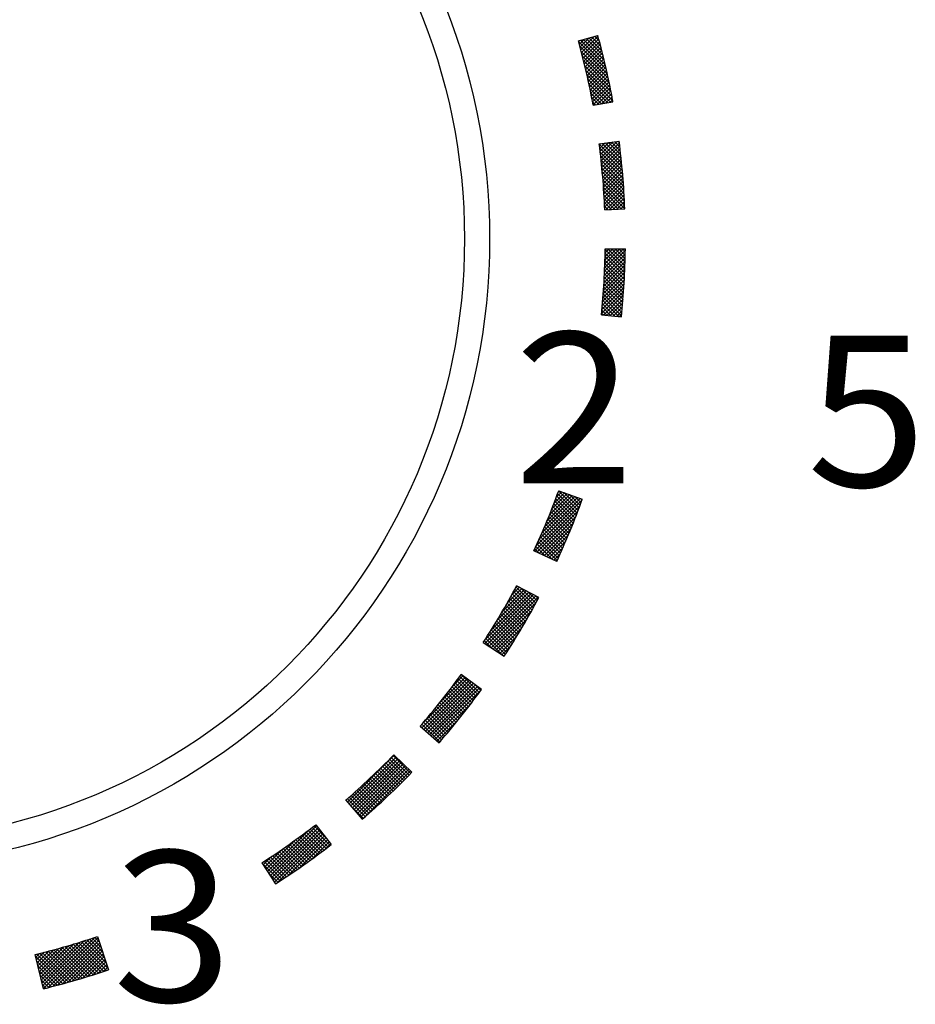
# Model space of a CAD drawing. Extents: x 3422 to 3817, y 1522 to 1794.
# Drawn here: x 3526 to 3534, y 1584 to 1591 of the extents above; entities that cross this region are included whole.
import ezdxf

# ---------------------------------------------------------------- set-up
doc = ezdxf.new("R2010")
doc.units = 0
doc.header["$LTSCALE"] = 6.583333
doc.header["$MEASUREMENT"] = 0
doc.layers.add('025', color=7, linetype='CONTINUOUS')
doc.layers.add('050', color=7, linetype='CONTINUOUS')
doc.styles.get("Standard").update_dxf_attribs({"font": 'TXT', "bigfont": 'BIGFONT'})

msp = doc.modelspace()

# ---------------------------------------------------------------- linework, layer by layer
at = {"layer": '025', "color": 0}
for p, q in [((3530.901541, 1591.211909), (3531.055764, 1591.254514)), ((3530.902795, 1591.207364), (3530.909554, 1591.214123)), ((3531.123954, 1590.983565), (3530.903796, 1591.203722)), ((3530.908866, 1591.18515), (3530.948634, 1591.224919)), ((3530.914864, 1591.162864), (3530.987715, 1591.235715)), ((3531.115475, 1591.020328), (3530.919055, 1591.216748)), ((3530.920788, 1591.140504), (3531.026795, 1591.246511)), ((3530.926638, 1591.118069), (3531.057346, 1591.248778)), ((3530.932413, 1591.09556), (3531.063415, 1591.226562)), ((3530.938113, 1591.072976), (3531.069412, 1591.204275)), ((3531.106679, 1591.057408), (3530.941217, 1591.22287)), ((3531.097556, 1591.094815), (3530.963379, 1591.228992)), ((3531.088096, 1591.13256), (3530.985541, 1591.235114)), ((3531.078288, 1591.170652), (3531.007703, 1591.241237)), ((3531.06812, 1591.209105), (3531.029865, 1591.247359)), ((3531.057579, 1591.247929), (3531.052027, 1591.253481)), ((3531.132126, 1590.947109), (3530.914314, 1591.164921)), ((3531.139998, 1590.910952), (3530.92445, 1591.1265)), ((3530.943737, 1591.050316), (3531.075337, 1591.181916)), ((3530.949285, 1591.02758), (3531.081191, 1591.159485)), ((3530.954756, 1591.004767), (3531.086971, 1591.136981)), ((3531.14758, 1590.875086), (3530.934218, 1591.088448)), ((3531.154879, 1590.839503), (3530.94363, 1591.050752)), ((3530.96015, 1590.981876), (3531.092679, 1591.114405)), ((3530.965466, 1590.958908), (3531.098312, 1591.091754)), ((3530.970703, 1590.935861), (3531.103872, 1591.069029)), ((3530.975862, 1590.912735), (3531.109357, 1591.04623)), ((3531.161903, 1590.804194), (3530.952697, 1591.0134)), ((3531.16866, 1590.769153), (3530.96143, 1590.976383)), ((3530.98094, 1590.889529), (3531.114766, 1591.023355)), ((3530.985938, 1590.866243), (3531.1201, 1591.000405)), ((3530.990855, 1590.842875), (3531.125358, 1590.977378)), ((3531.175155, 1590.734374), (3530.96984, 1590.939689)), ((3531.157558, 1590.723687), (3530.977936, 1590.903308)), ((3530.99569, 1590.819426), (3531.130538, 1590.954274)), ((3531.000443, 1590.795895), (3531.135641, 1590.931093)), ((3531.005114, 1590.772281), (3531.140666, 1590.907834)), ((3531.0097, 1590.748583), (3531.145612, 1590.884496)), ((3531.133639, 1590.719321), (3530.985727, 1590.867233)), ((3531.10972, 1590.714956), (3530.993223, 1590.831453)), ((3531.014202, 1590.724801), (3531.15048, 1590.861079)), ((3531.018619, 1590.700934), (3531.155267, 1590.837581)), ((3531.050032, 1590.704063), (3531.159973, 1590.814004)), ((3531.085801, 1590.710591), (3531.00043, 1590.795962)), ((3531.061882, 1590.706226), (3531.007358, 1590.76075)), ((3531.037963, 1590.70186), (3531.014013, 1590.72581)), ((3531.01908, 1590.698414), (3531.17648, 1590.72714)), ((3531.084631, 1590.710377), (3531.164599, 1590.790345)), ((3531.11923, 1590.716692), (3531.169143, 1590.766605)), ((3531.153828, 1590.723006), (3531.173604, 1590.742782)), ((3531.066725, 1590.392163), (3531.225412, 1590.412612)), ((3531.24819, 1590.208791), (3531.067006, 1590.389974)), ((3531.067953, 1590.382572), (3531.079144, 1590.393763)), ((3531.251059, 1590.177637), (3531.071072, 1590.357624)), ((3531.071096, 1590.357431), (3531.111612, 1590.397947)), ((3531.074142, 1590.332192), (3531.144081, 1590.402131)), ((3531.077089, 1590.306855), (3531.176549, 1590.406315)), ((3531.079936, 1590.281418), (3531.209017, 1590.410499)), ((3531.082683, 1590.255881), (3531.226999, 1590.400197)), ((3531.085328, 1590.230242), (3531.230134, 1590.375048)), ((3531.08787, 1590.2045), (3531.233174, 1590.349803)), ((3531.245141, 1590.240124), (3531.090091, 1590.395174)), ((3531.241908, 1590.271641), (3531.115146, 1590.398403)), ((3531.238489, 1590.303345), (3531.140202, 1590.401631)), ((3531.234879, 1590.335238), (3531.165257, 1590.40486)), ((3531.231075, 1590.367327), (3531.190313, 1590.408089)), ((3531.227073, 1590.399613), (3531.215369, 1590.411318)), ((3531.253753, 1590.146659), (3531.074933, 1590.325479)), ((3531.256272, 1590.115855), (3531.078594, 1590.293534)), ((3531.258622, 1590.085221), (3531.082058, 1590.261786)), ((3531.090309, 1590.178654), (3531.236118, 1590.324463)), ((3531.092642, 1590.152703), (3531.238965, 1590.299025)), ((3531.094869, 1590.126645), (3531.241713, 1590.27349)), ((3531.260805, 1590.054754), (3531.085329, 1590.23023)), ((3531.262823, 1590.024452), (3531.088412, 1590.198863)), ((3531.096989, 1590.100481), (3531.244363, 1590.247855)), ((3531.099, 1590.074207), (3531.246913, 1590.222121)), ((3531.100901, 1590.047824), (3531.249361, 1590.196285)), ((3531.26468, 1589.994311), (3531.091309, 1590.167681)), ((3531.266378, 1589.964329), (3531.094025, 1590.136681)), ((3531.26792, 1589.934503), (3531.096562, 1590.10586)), ((3531.102691, 1590.02133), (3531.251708, 1590.170347)), ((3531.104368, 1589.994723), (3531.253951, 1590.144306)), ((3531.105931, 1589.968002), (3531.256089, 1590.11816)), ((3531.269308, 1589.90483), (3531.098925, 1590.075213)), ((3531.270545, 1589.875309), (3531.101115, 1590.044738)), ((3531.10738, 1589.941166), (3531.258122, 1590.091909)), ((3531.108711, 1589.914214), (3531.260049, 1590.065551)), ((3531.109925, 1589.887143), (3531.261867, 1590.039085)), ((3531.245079, 1589.87249), (3531.103137, 1590.014432)), ((3531.217861, 1589.871424), (3531.104993, 1589.984292)), ((3531.190642, 1589.870358), (3531.106685, 1589.954315)), ((3531.118603, 1589.867537), (3531.263577, 1590.01251)), ((3531.14804, 1589.86869), (3531.265175, 1589.985825)), ((3531.177478, 1589.869843), (3531.266662, 1589.959028)), ((3531.163424, 1589.869292), (3531.108218, 1589.924499)), ((3531.136206, 1589.868226), (3531.109593, 1589.89484)), ((3531.110739, 1589.867229), (3531.270616, 1589.873491)), ((3531.206915, 1589.870996), (3531.268036, 1589.932117)), ((3531.236352, 1589.872149), (3531.269296, 1589.905093)), ((3531.265789, 1589.873302), (3531.27044, 1589.877952)), ((3531.11087, 1589.407256), (3531.259028, 1589.555413)), ((3531.11193, 1589.4366), (3531.231113, 1589.555782)), ((3531.112839, 1589.465793), (3531.203197, 1589.556151)), ((3531.113601, 1589.49484), (3531.175282, 1589.55652)), ((3531.114218, 1589.52374), (3531.147367, 1589.556889)), ((3531.270495, 1589.394526), (3531.114661, 1589.55036)), ((3531.114691, 1589.552498), (3531.119451, 1589.557258)), ((3531.114757, 1589.55732), (3531.274743, 1589.555206)), ((3531.271515, 1589.42179), (3531.13627, 1589.557036)), ((3531.272417, 1589.449173), (3531.164933, 1589.556657)), ((3531.273198, 1589.476676), (3531.193596, 1589.556278)), ((3531.273857, 1589.504301), (3531.222259, 1589.555899)), ((3531.274393, 1589.53205), (3531.250922, 1589.555521)), ((3531.106767, 1589.3183), (3531.273408, 1589.484941)), ((3531.108291, 1589.348108), (3531.274056, 1589.513873)), ((3531.109658, 1589.377759), (3531.274564, 1589.542665)), ((3531.268103, 1589.340349), (3531.113602, 1589.494851)), ((3531.269357, 1589.36738), (3531.114195, 1589.522542)), ((3531.101222, 1589.227902), (3531.270603, 1589.397283)), ((3531.103235, 1589.258199), (3531.271684, 1589.426648)), ((3531.105083, 1589.288331), (3531.272618, 1589.455866)), ((3531.263661, 1589.259939), (3531.111071, 1589.412528)), ((3531.265254, 1589.28663), (3531.112038, 1589.439846)), ((3531.266735, 1589.313433), (3531.112882, 1589.467286)), ((3531.096687, 1589.166798), (3531.267994, 1589.338105)), ((3531.09904, 1589.197436), (3531.269374, 1589.36777)), ((3531.258223, 1589.180524), (3531.10745, 1589.331297)), ((3531.260144, 1589.206887), (3531.108776, 1589.358255)), ((3531.261957, 1589.233358), (3531.109984, 1589.385332)), ((3531.088563, 1589.073822), (3531.262921, 1589.24818)), ((3531.091452, 1589.104994), (3531.26477, 1589.278313)), ((3531.094158, 1589.135985), (3531.26646, 1589.308287)), ((3531.251824, 1589.10207), (3531.102778, 1589.251116)), ((3531.254062, 1589.128116), (3531.10445, 1589.277728)), ((3531.256195, 1589.154267), (3531.106008, 1589.304455)), ((3531.08549, 1589.042465), (3531.260911, 1589.217885)), ((3531.244495, 1589.024546), (3531.097093, 1589.171948)), ((3531.247039, 1589.050286), (3531.099099, 1589.198227)), ((3531.249483, 1589.076127), (3531.100994, 1589.224615)), ((3531.101023, 1589.029713), (3531.258737, 1589.187427)), ((3531.160586, 1589.023603), (3531.09043, 1589.093759)), ((3531.192103, 1589.020369), (3531.092758, 1589.119715)), ((3531.223621, 1589.017136), (3531.094979, 1589.145778)), ((3531.126676, 1589.027081), (3531.256396, 1589.156802)), ((3531.152328, 1589.02445), (3531.253885, 1589.126006)), ((3531.177981, 1589.021818), (3531.2512, 1589.095038)), ((3531.084368, 1589.031421), (3531.243533, 1589.015094)), ((3531.097551, 1589.030069), (3531.08546, 1589.04216)), ((3531.129068, 1589.026836), (3531.087997, 1589.067907)), ((3531.203634, 1589.019187), (3531.24834, 1589.063893)), ((3531.229287, 1589.016555), (3531.2453, 1589.032568)), ((3530.652622, 1587.393372), (3530.851909, 1587.592659)), ((3530.671936, 1587.440971), (3530.831129, 1587.600164)), ((3530.690462, 1587.487781), (3530.810349, 1587.607668)), ((3530.708246, 1587.533849), (3530.78957, 1587.615173)), ((3530.725327, 1587.579215), (3530.76879, 1587.622678)), ((3530.891803, 1587.453908), (3530.736419, 1587.609292)), ((3530.741744, 1587.623916), (3530.74801, 1587.630182)), ((3530.899605, 1587.47439), (3530.74396, 1587.630035)), ((3530.744474, 1587.631459), (3530.932583, 1587.563524)), ((3530.907346, 1587.494933), (3530.785713, 1587.616566)), ((3530.915025, 1587.515538), (3530.829987, 1587.600576)), ((3530.551544, 1587.150873), (3530.914327, 1587.513657)), ((3530.566385, 1587.193998), (3530.930697, 1587.558311)), ((3530.589417, 1587.245315), (3530.914248, 1587.570146)), ((3530.611422, 1587.295604), (3530.893468, 1587.57765)), ((3530.632469, 1587.344935), (3530.872689, 1587.585155)), ((3530.859989, 1587.372585), (3530.705614, 1587.526959)), ((3530.868033, 1587.392825), (3530.713411, 1587.547447)), ((3530.876016, 1587.413126), (3530.721144, 1587.567999)), ((3530.88394, 1587.433486), (3530.728813, 1587.588613)), ((3530.922643, 1587.536205), (3530.874261, 1587.584587)), ((3530.930198, 1587.556934), (3530.918535, 1587.568598)), ((3530.570866, 1587.141911), (3530.897318, 1587.468363)), ((3530.827219, 1587.292218), (3530.673802, 1587.445634)), ((3530.8355, 1587.312221), (3530.681849, 1587.465872)), ((3530.843722, 1587.332283), (3530.689833, 1587.486172)), ((3530.851885, 1587.352404), (3530.697755, 1587.506534)), ((3530.590187, 1587.132948), (3530.879634, 1587.422394)), ((3530.609509, 1587.123985), (3530.861238, 1587.375714)), ((3530.793509, 1587.21279), (3530.641002, 1587.365297)), ((3530.802024, 1587.23256), (3530.649294, 1587.38529)), ((3530.81048, 1587.252388), (3530.657525, 1587.405343)), ((3530.818879, 1587.272274), (3530.665694, 1587.425458)), ((3530.758877, 1587.134285), (3530.607232, 1587.28593)), ((3530.767621, 1587.153826), (3530.615765, 1587.305682)), ((3530.776308, 1587.173423), (3530.624237, 1587.325493)), ((3530.62883, 1587.115022), (3530.842088, 1587.32828)), ((3530.784937, 1587.193078), (3530.63265, 1587.345365)), ((3530.648151, 1587.106059), (3530.822139, 1587.280047)), ((3530.696303, 1587.083723), (3530.572509, 1587.207516)), ((3530.732306, 1587.076003), (3530.581278, 1587.227031)), ((3530.74122, 1587.095374), (3530.589989, 1587.246605)), ((3530.750077, 1587.114801), (3530.59864, 1587.266238)), ((3530.667473, 1587.097096), (3530.801339, 1587.230962)), ((3530.728882, 1587.06861), (3530.547453, 1587.152771)), ((3530.590788, 1587.132669), (3530.554795, 1587.168662)), ((3530.643545, 1587.108196), (3530.563681, 1587.18806)), ((3530.686794, 1587.088133), (3530.779631, 1587.18097)), ((3530.706116, 1587.079171), (3530.756952, 1587.130007)), ((3530.725437, 1587.070208), (3530.733228, 1587.077999)), ((3530.160652, 1586.448854), (3530.526375, 1586.814577)), ((3530.209017, 1586.525503), (3530.507878, 1586.824365)), ((3530.253325, 1586.598096), (3530.489382, 1586.834152)), ((3530.294244, 1586.667299), (3530.470885, 1586.84394)), ((3530.332274, 1586.733614), (3530.452388, 1586.853728)), ((3530.367804, 1586.797428), (3530.433892, 1586.863515)), ((3530.522375, 1586.663681), (3530.375167, 1586.810888)), ((3530.532477, 1586.681863), (3530.385121, 1586.829219)), ((3530.542528, 1586.700097), (3530.39502, 1586.847604)), ((3530.40114, 1586.859048), (3530.415395, 1586.873303)), ((3530.552525, 1586.718383), (3530.404865, 1586.866043)), ((3530.586956, 1586.782521), (3530.410179, 1586.876063)), ((3530.562471, 1586.736722), (3530.437685, 1586.861508)), ((3530.572364, 1586.755113), (3530.497756, 1586.829721)), ((3530.155912, 1586.41583), (3530.544872, 1586.80479)), ((3530.173064, 1586.404698), (3530.563368, 1586.795002)), ((3530.190216, 1586.393565), (3530.581865, 1586.785214)), ((3530.207368, 1586.382433), (3530.563426, 1586.738491)), ((3530.481445, 1586.591473), (3530.334811, 1586.738108)), ((3530.491755, 1586.609448), (3530.344981, 1586.756222)), ((3530.502013, 1586.627474), (3530.355097, 1586.77439)), ((3530.51222, 1586.645551), (3530.365159, 1586.792612)), ((3530.582203, 1586.773558), (3530.557827, 1586.797934)), ((3530.22452, 1586.3713), (3530.52924, 1586.676021)), ((3530.439692, 1586.52009), (3530.293596, 1586.666186)), ((3530.450207, 1586.537859), (3530.303979, 1586.684086)), ((3530.460671, 1586.555679), (3530.31431, 1586.70204)), ((3530.471084, 1586.573551), (3530.324587, 1586.720047)), ((3530.386354, 1586.432006), (3530.240885, 1586.577475)), ((3530.241671, 1586.360168), (3530.492826, 1586.611322)), ((3530.397123, 1586.449522), (3530.251532, 1586.595112)), ((3530.407841, 1586.467088), (3530.262127, 1586.612802)), ((3530.418509, 1586.484704), (3530.272669, 1586.630544)), ((3530.429125, 1586.502372), (3530.283159, 1586.648338)), ((3530.342778, 1586.362445), (3530.197773, 1586.50745)), ((3530.353747, 1586.37976), (3530.208629, 1586.524878)), ((3530.364666, 1586.397125), (3530.219433, 1586.542358)), ((3530.375535, 1586.414541), (3530.230185, 1586.559891)), ((3530.258823, 1586.349036), (3530.453871, 1586.544083)), ((3530.144231, 1586.423412), (3530.311992, 1586.314526)), ((3530.213879, 1586.378206), (3530.153833, 1586.438253)), ((3530.294474, 1586.325897), (3530.164895, 1586.455475)), ((3530.32069, 1586.327965), (3530.175906, 1586.472748)), ((3530.331759, 1586.34518), (3530.186865, 1586.490073)), ((3530.275975, 1586.337903), (3530.411982, 1586.47391)), ((3530.293127, 1586.326771), (3530.366649, 1586.400293)), ((3530.310279, 1586.315638), (3530.317193, 1586.322553)), ((3529.655976, 1585.746188), (3530.032632, 1586.122844)), ((3529.659482, 1585.777979), (3530.016246, 1586.134743)), ((3529.671086, 1585.733014), (3530.049018, 1586.110946)), ((3529.799722, 1585.946503), (3529.999861, 1586.146642)), ((3529.899349, 1586.074414), (3529.983475, 1586.15854)), ((3530.06479, 1585.961611), (3529.921943, 1586.104458)), ((3530.076929, 1585.977756), (3529.934013, 1586.120672)), ((3530.08902, 1585.993949), (3529.946033, 1586.136936)), ((3530.101064, 1586.01019), (3529.958004, 1586.15325)), ((3530.131171, 1586.051289), (3529.969339, 1586.168806)), ((3530.113059, 1586.026478), (3529.974427, 1586.165111)), ((3529.686195, 1585.719839), (3530.065403, 1586.099047)), ((3529.701305, 1585.706665), (3530.081789, 1586.087148)), ((3529.716415, 1585.69349), (3530.098175, 1586.07525)), ((3529.731525, 1585.680316), (3530.11456, 1586.063351)), ((3529.746635, 1585.667141), (3530.130946, 1586.051453)), ((3530.015756, 1585.897507), (3529.873169, 1586.040094)), ((3530.028086, 1585.913462), (3529.885437, 1586.056111)), ((3530.040368, 1585.929464), (3529.897655, 1586.072177)), ((3530.052603, 1585.945514), (3529.909823, 1586.088293)), ((3530.125007, 1586.042815), (3530.077715, 1586.090107)), ((3529.953396, 1585.818446), (3529.811097, 1585.960745)), ((3529.965963, 1585.834164), (3529.823609, 1585.976517)), ((3529.978482, 1585.849928), (3529.836073, 1585.992338)), ((3529.990954, 1585.865741), (3529.848487, 1586.008207)), ((3530.003379, 1585.8816), (3529.860853, 1586.024126)), ((3529.889856, 1585.740565), (3529.747802, 1585.882618)), ((3529.902658, 1585.756047), (3529.760559, 1585.898146)), ((3529.761744, 1585.653967), (3530.05042, 1585.942643)), ((3529.915413, 1585.771576), (3529.773266, 1585.913723)), ((3529.928121, 1585.787152), (3529.785925, 1585.929348)), ((3529.940782, 1585.802775), (3529.798535, 1585.945022)), ((3529.812058, 1585.648657), (3529.670245, 1585.79047)), ((3529.825141, 1585.663858), (3529.683293, 1585.805707)), ((3529.838178, 1585.679106), (3529.696291, 1585.820992)), ((3529.851168, 1585.6944), (3529.709242, 1585.836326)), ((3529.864111, 1585.709741), (3529.722144, 1585.851708)), ((3529.877007, 1585.72513), (3529.734997, 1585.867139)), ((3529.776854, 1585.640792), (3529.948859, 1585.812797)), ((3529.642265, 1585.758143), (3529.79301, 1585.626706)), ((3529.671455, 1585.732692), (3529.644006, 1585.760141)), ((3529.798928, 1585.633503), (3529.65715, 1585.775281)), ((3529.791964, 1585.627618), (3529.806008, 1585.641662)), ((3529.064756, 1585.154969), (3529.436933, 1585.527145)), ((3529.077864, 1585.139792), (3529.451301, 1585.513229)), ((3529.090971, 1585.124614), (3529.465668, 1585.499312)), ((3529.104078, 1585.109437), (3529.480036, 1585.485396)), ((3529.526549, 1585.340196), (3529.385127, 1585.481619)), ((3529.540609, 1585.35442), (3529.399184, 1585.495846)), ((3529.554623, 1585.368691), (3529.413193, 1585.510121)), ((3529.56859, 1585.383008), (3529.427155, 1585.524443)), ((3529.433243, 1585.530719), (3529.576902, 1585.391573)), ((3529.117185, 1585.09426), (3529.494404, 1585.471479)), ((3529.130292, 1585.079083), (3529.508772, 1585.457563)), ((3529.143399, 1585.063906), (3529.52314, 1585.443646)), ((3529.156506, 1585.048729), (3529.537508, 1585.42973)), ((3529.169614, 1585.033552), (3529.551875, 1585.415813)), ((3529.18916, 1585.024814), (3529.566243, 1585.401897)), ((3529.455554, 1585.26977), (3529.314121, 1585.411203)), ((3529.469845, 1585.283763), (3529.328418, 1585.42519)), ((3529.484091, 1585.297802), (3529.342667, 1585.439225)), ((3529.49829, 1585.311887), (3529.356868, 1585.453308)), ((3529.512443, 1585.326018), (3529.371021, 1585.46744)), ((3529.368828, 1585.186791), (3529.227332, 1585.328286)), ((3529.383398, 1585.200504), (3529.241917, 1585.341986)), ((3529.397922, 1585.214265), (3529.256454, 1585.355733)), ((3529.412399, 1585.228072), (3529.270943, 1585.369529)), ((3529.426831, 1585.241925), (3529.285383, 1585.383372)), ((3529.441215, 1585.255824), (3529.299776, 1585.397263)), ((3529.28043, 1585.105482), (3529.138814, 1585.247099)), ((3529.295279, 1585.118918), (3529.153687, 1585.26051)), ((3529.310082, 1585.132399), (3529.168512, 1585.273969)), ((3529.324838, 1585.145927), (3529.183289, 1585.287476)), ((3529.339548, 1585.159502), (3529.198018, 1585.301032)), ((3529.354211, 1585.173123), (3529.212699, 1585.314635)), ((3529.051569, 1585.170239), (3529.182291, 1585.018872)), ((3529.051649, 1585.170146), (3529.052844, 1585.17134)), ((3529.205485, 1585.039006), (3529.063725, 1585.180766)), ((3529.220568, 1585.052208), (3529.078839, 1585.193936)), ((3529.235603, 1585.065457), (3529.093905, 1585.207155)), ((3529.250592, 1585.078752), (3529.108923, 1585.220421)), ((3529.265534, 1585.092094), (3529.123893, 1585.233736)), ((3529.190357, 1585.025851), (3529.087032, 1585.129175)), ((3528.427904, 1584.602969), (3528.756408, 1584.931474)), ((3528.438967, 1584.585747), (3528.819215, 1584.965996)), ((3528.450029, 1584.568526), (3528.831574, 1584.950071)), ((3528.461091, 1584.551304), (3528.843933, 1584.934146)), ((3528.910008, 1584.797083), (3528.767329, 1584.939761)), ((3528.925984, 1584.80939), (3528.783369, 1584.952006)), ((3528.893912, 1584.869747), (3528.799359, 1584.964299)), ((3528.812588, 1584.974536), (3528.935208, 1584.816535)), ((3528.416842, 1584.620191), (3528.647954, 1584.851304)), ((3528.472154, 1584.534082), (3528.856293, 1584.918221)), ((3528.483216, 1584.51686), (3528.868652, 1584.902295)), ((3528.508269, 1584.513629), (3528.881011, 1584.88637)), ((3528.591072, 1584.568147), (3528.89337, 1584.870445)), ((3528.796837, 1584.712263), (3528.653668, 1584.855432)), ((3528.813148, 1584.724236), (3528.670054, 1584.86733)), ((3528.680308, 1584.629099), (3528.905729, 1584.85452)), ((3528.829411, 1584.736258), (3528.68639, 1584.879278)), ((3528.845626, 1584.748327), (3528.702677, 1584.891276)), ((3528.861793, 1584.760445), (3528.718914, 1584.903323)), ((3528.877912, 1584.772609), (3528.735102, 1584.91542)), ((3528.893984, 1584.784822), (3528.75124, 1584.927566)), ((3528.40578, 1584.637413), (3528.551561, 1584.783195)), ((3528.681312, 1584.629798), (3528.537566, 1584.773544)), ((3528.697961, 1584.641434), (3528.554303, 1584.785092)), ((3528.714561, 1584.653118), (3528.570989, 1584.79669)), ((3528.731113, 1584.66485), (3528.587625, 1584.808338)), ((3528.747616, 1584.676631), (3528.604211, 1584.820037)), ((3528.764072, 1584.68846), (3528.620746, 1584.831785)), ((3528.780479, 1584.700337), (3528.637232, 1584.843584)), ((3528.778114, 1584.69862), (3528.918088, 1584.838595)), ((3528.88818, 1584.780402), (3528.930447, 1584.82267)), ((3528.394717, 1584.654635), (3528.4636, 1584.723518)), ((3528.563405, 1584.549716), (3528.418993, 1584.694128)), ((3528.580396, 1584.561009), (3528.436084, 1584.70532)), ((3528.597338, 1584.572352), (3528.453125, 1584.716564)), ((3528.61423, 1584.583743), (3528.470115, 1584.727859)), ((3528.631074, 1584.595184), (3528.487053, 1584.739204)), ((3528.647869, 1584.606673), (3528.503942, 1584.7506)), ((3528.664615, 1584.618211), (3528.520779, 1584.762047)), ((3528.383929, 1584.67143), (3528.492019, 1584.503154)), ((3528.529275, 1584.527277), (3528.384656, 1584.671896)), ((3528.546365, 1584.538472), (3528.40185, 1584.682986)), ((3528.512136, 1584.516132), (3528.432584, 1584.595683)), ((3528.494947, 1584.505036), (3528.483382, 1584.516602)), ((3526.647641, 1583.671235), (3527.054829, 1584.078422)), ((3526.683272, 1583.678581), (3527.079146, 1584.074455)), ((3527.104076, 1584.000861), (3527.033581, 1584.071357)), ((3527.089586, 1584.043636), (3527.054807, 1584.078415)), ((3527.07545, 1584.085365), (3527.165288, 1583.820168)), ((3526.60887, 1583.830453), (3526.769325, 1583.990908)), ((3526.614409, 1583.807708), (3526.808753, 1584.002052)), ((3526.619948, 1583.784962), (3526.848603, 1584.013618)), ((3526.625486, 1583.762217), (3526.888894, 1584.025624)), ((3526.631025, 1583.739471), (3526.929641, 1584.038087)), ((3526.636564, 1583.716726), (3526.970866, 1584.051027)), ((3526.642103, 1583.69398), (3527.012587, 1584.064465)), ((3526.721145, 1583.688169), (3527.086303, 1584.053327)), ((3526.759366, 1583.698107), (3527.09346, 1584.0322)), ((3526.999049, 1583.766477), (3526.773462, 1583.992064)), ((3527.02065, 1583.77316), (3526.795529, 1583.998281)), ((3526.797948, 1583.708405), (3527.100617, 1584.011073)), ((3527.042186, 1583.779909), (3526.817524, 1584.004571)), ((3526.836904, 1583.719075), (3527.107774, 1583.989946)), ((3527.063655, 1583.786724), (3526.839446, 1584.010933)), ((3527.085059, 1583.793604), (3526.861297, 1584.017366)), ((3527.106397, 1583.80055), (3526.883076, 1584.023871)), ((3527.127671, 1583.807561), (3526.904785, 1584.030446)), ((3527.14888, 1583.814636), (3526.926424, 1584.037092)), ((3527.162037, 1583.829763), (3526.947993, 1584.043807)), ((3527.147547, 1583.872537), (3526.969493, 1584.050591)), ((3527.133057, 1583.915312), (3526.990924, 1584.057445)), ((3527.118566, 1583.958087), (3527.012286, 1584.064367)), ((3526.647973, 1583.669874), (3526.581726, 1583.941925)), ((3526.80158, 1583.709388), (3526.585808, 1583.925159)), ((3526.586715, 1583.921435), (3526.615547, 1583.950267)), ((3526.592254, 1583.89869), (3526.653429, 1583.959865)), ((3526.823797, 1583.715455), (3526.59426, 1583.944992)), ((3526.597793, 1583.875944), (3526.691677, 1583.969829)), ((3526.603331, 1583.853199), (3526.730305, 1583.980172)), ((3526.845945, 1583.721591), (3526.616925, 1583.950611)), ((3526.868022, 1583.727798), (3526.639513, 1583.956308)), ((3526.890031, 1583.734074), (3526.662025, 1583.96208)), ((3526.91197, 1583.740419), (3526.684461, 1583.967928)), ((3526.933841, 1583.746832), (3526.706822, 1583.973851)), ((3526.955645, 1583.753313), (3526.72911, 1583.979848)), ((3526.97738, 1583.759861), (3526.751323, 1583.985919)), ((3526.876245, 1583.730133), (3527.114931, 1583.968818)), ((3526.915986, 1583.74159), (3527.122088, 1583.947691)), ((3526.956143, 1583.753462), (3527.129245, 1583.926564)), ((3526.779292, 1583.703391), (3526.594913, 1583.887771)), ((3526.756933, 1583.697466), (3526.604017, 1583.850382)), ((3526.99673, 1583.765765), (3527.136402, 1583.905437)), ((3527.037766, 1583.778516), (3527.143559, 1583.88431)), ((3527.079268, 1583.791734), (3527.150716, 1583.863182)), ((3527.121255, 1583.805437), (3527.157873, 1583.842055)), ((3526.734502, 1583.691612), (3526.613122, 1583.812993)), ((3526.712, 1583.685831), (3526.622226, 1583.775604)), ((3527.16375, 1583.819648), (3527.16503, 1583.820928)), ((3526.689425, 1583.680121), (3526.631331, 1583.738215)), ((3526.666777, 1583.674485), (3526.640435, 1583.700826))]:
    msp.add_line(p, q, dxfattribs=at)
for radius, start, end in [(5.92, 10.342857, 15.442857), (6.08, 10.342857, 15.442857), (6.08, 2.242857, 7.342857), (5.92, 2.242857, 7.342857), (5.92, 354.142857, 359.242857), (6.08, 354.142857, 359.242857), (5.9, 335.114286, 340.142857), (6.1, 335.114286, 340.142857), (5.9, 327.014286, 332.114286), (6.1, 327.014286, 332.114286), (5.9, 318.914286, 324.014286), (6.1, 318.914286, 324.014286), (5.9, 310.814286, 315.914286), (6.1, 310.814286, 315.914286), (5.9, 302.714286, 307.814286), (6.1, 302.714286, 307.814286), (5.86, 283.685714, 288.714286), (6.14, 283.685714, 288.714286)]:
    msp.add_arc((3525.195274, 1589.635548), radius, start, end, dxfattribs=at)
at = {"layer": '050', "color": 0}
for radius in [5, 4.8]:
    msp.add_circle((3525.195274, 1589.635548), radius, dxfattribs=at)

# ---------------------------------------------------------------- texts
at = {"layer": '025', "color": 0, "width": 1.05}
for s, p in [('2', (3530.391058, 1587.691054)), ('5', (3532.718026, 1587.66427)), ('3', (3527.197207, 1583.566896))]:
    msp.add_text(s, height=1.2, dxfattribs=at).set_placement(p)

doc.saveas('drawing.dxf')
